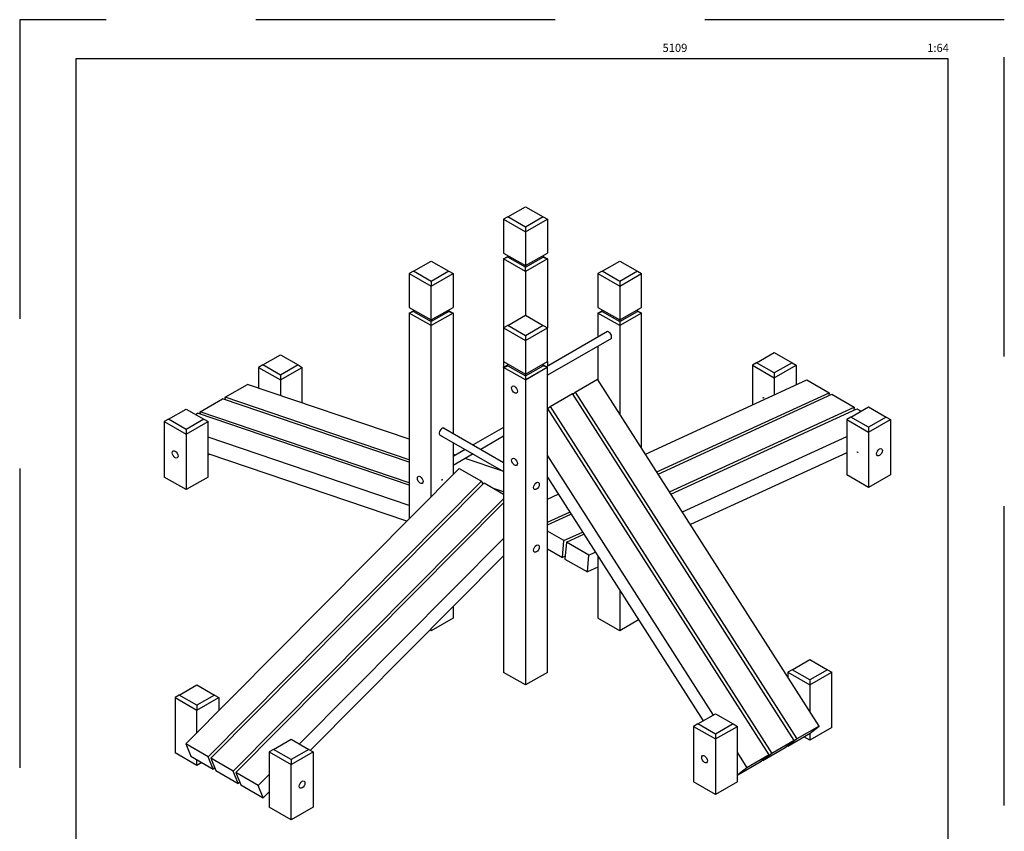
# Model space of a CAD drawing. Extents: x 0 to 561, y 0 to 704.
# Drawn here: x 0 to 561, y 241 to 704 of the extents above; entities that cross this region are included whole.
import ezdxf
from ezdxf.enums import TextEntityAlignment as Align

# ---------------------------------------------------------------- set-up
doc = ezdxf.new("R2010")
doc.units = 0
doc.header["$LTSCALE"] = 21.333333
doc.header["$MEASUREMENT"] = 0
doc.linetypes.add('HIDDEN2', pattern=[0.1875, 0.125, -0.0625])
doc.layers.get('0').update_dxf_attribs({"color": 2, "linetype": 'CONTINUOUS'})
doc.layers.add('1', color=7, linetype='CONTINUOUS')
doc.layers.add('TITLE', color=7, linetype='CONTINUOUS')
doc.styles.add('ROMANC', font='ROMANC.shx')

# ---------------------------------------------------------------- blocks, each defined once
blk = doc.blocks.new('A-SIZE')
at = {"layer": 'TITLE', "color": 6, "linetype": 'HIDDEN2'}
blk.add_lwpolyline([(0, 11.0001), (0, 0), (8.7697, 0), (8.7697, 11.0001)], close=True, dxfattribs=at)
at = {"layer": 'TITLE', "color": 1}
blk.add_lwpolyline([(8.2697, 0.5), (8.2697, 10.6501), (0.5, 10.6501), (0.5, 0.5)], close=True, dxfattribs=at)
at = {"layer": 'TITLE', "color": 7, "style": 'ROMANC'}
for tag, p, height in [('DRAWING-NAME', (5.7255, 10.7126), 0.0729), ('1:1', (8.0831, 10.7126), 0.0729), ('SERIES', (5.7218, 1.5), 0.0729), ('MODEL-NO.', (5.7218, 1.382), 0.0729), ('MODEL-DESCRIPTION', (5.7218, 1.2639), 0.0729), ('MODEL-DESCRIPTION', (5.7218, 1.1458), 0.0729), ('PROJECT-NAME', (5.7218, 1.0278), 0.0729), ('PROJECT-LOCATION', (5.7218, 0.9097), 0.0729), ('CUST-NAME', (5.7218, 0.7917), 0.0729), ('DATE-DWN', (2.5179, 0.6611), 0.0625), ('SCALE', (0.5408, 0.541), 0.0625), ('DATE-CHK', (2.5179, 0.5389), 0.0625), ('DWG-NO.', (5.7287, 0.5385), 0.0729), ('S', (7.7407, 0.5382), 0.0729), ('T', (8.0822, 0.5382), 0.0729)]:
    blk.add_attdef(tag, p, '', height=height, dxfattribs=at)
at = {"layer": 'TITLE', "color": 7, "style": 'ROMANC', "flags": 8}
for tag, p in [('4', (0.623, 1.5175)), ('3', (0.623, 1.3013)), ('2', (0.623, 1.0872)), ('1', (0.623, 0.8676))]:
    blk.add_attdef(tag, text='', height=0.0625, dxfattribs=at).set_placement(p, align=Align.MIDDLE)
for tag, p in [('DATE', (0.7326, 1.487)), ('REVISION', (1.3005, 1.487)), ('DWN/CHK', (2.5182, 1.487)), ('DATE', (0.7326, 1.2698)), ('REVISION', (1.3005, 1.2698)), ('DWN/CHK', (2.5182, 1.2698)), ('DATE', (0.7326, 1.0557)), ('REVISION', (1.3005, 1.0557)), ('DWN/CHK', (2.5182, 1.0557)), ('DATE', (0.7326, 0.8372)), ('REVISION', (1.3005, 0.8372)), ('DWN/CHK', (2.5182, 0.8372))]:
    blk.add_attdef(tag, p, '', height=0.0625, dxfattribs=at)

msp = doc.modelspace()

# ---------------------------------------------------------------- linework, layer by layer
at = {"layer": '1'}
for p, q in [((278.2, 591.54), (288.3, 597.36)), ((288.3, 597.36), (298.4, 591.54)), ((278.2, 591.54), (275.83, 590.17)), ((275.83, 590.17), (288.3, 582.99)), ((275.83, 590.17), (275.83, 570.94)), ((288.3, 585.73), (278.2, 591.54)), ((298.4, 591.54), (288.3, 585.73)), ((288.3, 582.99), (300.78, 590.17)), ((298.4, 591.54), (300.78, 590.17)), ((300.78, 590.17), (300.78, 570.94)), ((288.3, 585.73), (288.3, 582.99)), ((288.3, 582.99), (288.3, 563.76)), ((275.83, 570.94), (288.3, 563.76)), ((275.83, 567.68), (278.2, 569.05)), ((278.2, 568.62), (275.83, 567.68)), ((275.83, 567.68), (275.83, 528.26)), ((288.3, 560.5), (275.83, 567.68)), ((278.2, 569.57), (278.2, 568.62)), ((288.3, 562.81), (278.2, 568.62)), ((288.3, 563.76), (300.78, 570.94)), ((288.3, 562.81), (298.4, 568.62)), ((300.78, 567.68), (288.3, 560.5)), ((298.4, 569.57), (298.4, 568.62)), ((298.4, 569.05), (300.78, 567.68)), ((298.4, 568.62), (300.78, 567.68)), ((300.78, 567.68), (300.78, 528.26)), ((224.45, 560.59), (234.55, 566.4)), ((234.55, 566.4), (244.65, 560.59)), ((288.3, 562.81), (288.3, 563.76)), ((288.3, 560.5), (288.3, 562.81)), ((331.96, 560.59), (342.06, 566.4)), ((342.06, 566.4), (352.15, 560.59)), ((224.45, 560.59), (222.07, 559.22)), ((222.07, 559.22), (234.55, 552.03)), ((222.07, 559.22), (222.07, 539.99)), ((234.55, 554.77), (224.45, 560.59)), ((244.65, 560.59), (234.55, 554.77)), ((234.55, 552.03), (247.02, 559.22)), ((244.65, 560.59), (247.02, 559.22)), ((247.02, 559.22), (247.02, 539.99)), ((288.3, 560.5), (288.3, 535.45)), ((331.96, 560.59), (329.58, 559.22)), ((329.58, 559.22), (342.06, 552.03)), ((329.58, 559.22), (329.58, 539.99)), ((342.06, 554.77), (331.96, 560.59)), ((352.15, 560.59), (342.06, 554.77)), ((342.06, 552.03), (354.53, 559.22)), ((352.15, 560.59), (354.53, 559.22)), ((354.53, 539.99), (354.53, 559.22)), ((234.55, 554.77), (234.55, 552.03)), ((234.55, 532.8), (234.55, 552.03)), ((342.06, 554.77), (342.06, 552.03)), ((342.06, 552.03), (342.06, 532.8)), ((222.07, 539.99), (234.55, 532.8)), ((234.55, 532.8), (247.02, 539.99)), ((329.58, 539.99), (342.06, 532.8)), ((342.06, 532.8), (354.53, 539.99)), ((222.07, 536.72), (224.45, 538.09)), ((224.45, 537.67), (222.07, 536.72)), ((222.07, 536.72), (222.07, 419.48)), ((234.55, 529.54), (222.07, 536.72)), ((224.45, 538.62), (224.45, 537.67)), ((224.45, 537.67), (234.55, 531.85)), ((244.65, 537.67), (234.55, 531.85)), ((247.02, 536.72), (234.55, 529.54)), ((244.65, 538.62), (244.65, 537.67)), ((244.65, 538.09), (247.02, 536.72)), ((244.65, 537.67), (247.02, 536.72)), ((247.02, 536.72), (247.02, 468.05)), ((278.2, 529.63), (288.3, 535.45)), ((288.3, 535.45), (298.4, 529.63)), ((329.58, 536.72), (331.96, 538.09)), ((329.58, 536.72), (331.96, 537.67)), ((329.58, 536.72), (329.58, 522.99)), ((342.06, 529.54), (329.58, 536.72)), ((331.96, 537.67), (331.96, 538.62)), ((331.96, 537.67), (342.06, 531.85)), ((342.06, 531.85), (352.15, 537.67)), ((354.53, 536.72), (342.06, 529.54)), ((352.15, 537.67), (352.15, 538.62)), ((352.15, 538.09), (354.53, 536.72)), ((354.53, 536.72), (352.15, 537.67)), ((354.53, 459.65), (354.53, 536.72)), ((234.55, 531.85), (234.55, 532.8)), ((234.55, 529.54), (234.55, 531.85)), ((234.55, 432.05), (234.55, 529.54)), ((278.2, 529.63), (275.83, 528.26)), ((275.83, 528.26), (288.3, 521.08)), ((275.83, 528.26), (275.83, 509.03)), ((288.3, 523.82), (278.2, 529.63)), ((298.4, 529.63), (288.3, 523.82)), ((288.3, 521.08), (300.78, 528.26)), ((298.4, 529.63), (300.78, 528.26)), ((300.78, 509.03), (300.78, 528.26)), ((342.06, 532.8), (342.06, 531.85)), ((342.06, 531.85), (342.06, 529.54)), ((342.06, 529.54), (342.06, 479.17)), ((288.3, 523.82), (288.3, 521.08)), ((335.06, 526.14), (300.24, 506.1)), ((337.26, 522.31), (300.78, 501.3)), ((288.3, 521.08), (288.3, 501.85)), ((329.58, 517.89), (329.58, 498.69)), ((138.53, 507.16), (148.63, 512.97)), ((148.63, 512.97), (158.73, 507.16)), ((420.04, 508.41), (430.14, 514.22)), ((430.14, 514.22), (440.24, 508.41)), ((138.53, 507.16), (136.16, 505.78)), ((136.16, 505.78), (148.63, 498.6)), ((136.16, 505.78), (136.16, 493.94)), ((148.63, 501.34), (138.53, 507.16)), ((158.73, 507.16), (148.63, 501.34)), ((148.63, 498.6), (161.1, 505.78)), ((158.73, 507.16), (161.1, 505.78)), ((161.1, 485.46), (161.1, 505.78)), ((275.83, 509.03), (275.83, 505.79)), ((275.83, 509.03), (288.3, 501.85)), ((275.83, 505.79), (278.2, 507.16)), ((275.83, 505.79), (275.83, 331.85)), ((275.85, 505.77), (275.83, 505.79)), ((275.85, 505.77), (278.2, 507.13)), ((275.85, 505.77), (278.2, 506.71)), ((288.28, 498.62), (275.85, 505.77)), ((278.2, 506.71), (278.2, 507.66)), ((278.2, 506.71), (288.3, 500.9)), ((288.28, 498.62), (300.75, 505.8)), ((288.3, 501.85), (300.78, 509.03)), ((288.3, 500.9), (298.4, 506.71)), ((300.78, 505.79), (288.3, 498.61)), ((298.4, 506.71), (298.4, 507.66)), ((298.4, 507.16), (300.75, 505.8)), ((300.75, 505.8), (298.4, 506.71)), ((300.75, 505.8), (300.78, 505.79)), ((300.78, 509.03), (300.78, 506.4)), ((300.78, 331.85), (300.78, 505.79)), ((420.04, 508.41), (417.67, 507.03)), ((417.67, 507.03), (430.14, 499.85)), ((417.67, 507.03), (417.67, 484.39)), ((430.14, 502.59), (420.04, 508.41)), ((440.24, 508.41), (430.14, 502.59)), ((430.14, 499.85), (442.61, 507.03)), ((440.24, 508.41), (442.61, 507.03)), ((442.61, 507.03), (442.61, 495.86)), ((148.63, 501.34), (148.63, 498.6)), ((288.3, 500.9), (288.28, 498.62)), ((288.3, 501.85), (288.3, 500.9)), ((430.14, 502.59), (430.14, 499.85)), ((430.14, 499.85), (430.14, 490.12)), ((117.18, 488.69), (129.95, 496.04)), ((222.07, 464.74), (129.95, 496.04)), ((148.63, 498.6), (148.63, 489.7)), ((288.3, 498.61), (288.28, 498.62)), ((288.3, 498.61), (288.3, 324.67)), ((316.63, 491.62), (329.4, 498.98)), ((455.78, 301.21), (329.4, 498.98)), ((356.65, 456.34), (448.6, 498.61)), ((448.6, 498.61), (461.37, 491.25)), ((117.41, 487.25), (117.18, 488.69)), ((222.07, 453.04), (117.18, 488.69)), ((302.37, 483.41), (315.14, 490.77)), ((441.53, 293), (315.14, 490.77)), ((315.27, 490.57), (316.63, 491.62)), ((316.63, 491.62), (443.01, 293.86)), ((363.18, 446.12), (461.37, 491.25)), ((363.94, 444.93), (462.85, 490.4)), ((461.37, 491.25), (461.24, 489.66)), ((462.85, 490.4), (475.62, 483.05)), ((102.93, 480.48), (115.7, 487.84)), ((222.07, 451.68), (115.7, 487.84)), ((301.01, 482.36), (302.37, 483.41)), ((302.37, 483.41), (428.76, 285.65)), ((370.47, 434.71), (475.62, 483.05)), ((473.8, 477.45), (483.89, 483.26)), ((475.62, 483.05), (475.49, 481.45)), ((483.89, 483.26), (493.99, 477.45)), ((84.78, 476.2), (94.88, 482.02)), ((94.88, 482.02), (104.97, 476.2)), ((100.24, 478.93), (101.44, 479.63)), ((222.07, 438.63), (101.44, 479.63)), ((103.16, 479.04), (102.93, 480.48)), ((222.07, 439.99), (102.93, 480.48)), ((300.78, 482.49), (300.89, 482.56)), ((427.27, 284.79), (300.89, 482.56)), ((371.23, 433.52), (477.11, 482.19)), ((473.8, 477.45), (471.42, 476.08)), ((483.89, 471.64), (473.8, 477.45)), ((477.11, 482.19), (479.57, 480.77)), ((493.99, 477.45), (483.89, 471.64)), ((493.99, 477.45), (496.37, 476.08)), ((84.78, 476.2), (82.4, 474.83)), ((82.4, 474.83), (94.88, 467.65)), ((82.4, 474.83), (82.4, 443.24)), ((94.88, 470.39), (84.78, 476.2)), ((104.97, 476.2), (94.88, 470.39)), ((94.88, 467.65), (107.35, 474.83)), ((104.97, 476.2), (107.35, 474.83)), ((107.35, 443.24), (107.35, 474.83)), ((275.83, 471.54), (258.4, 461.5)), ((471.42, 476.08), (483.89, 468.89)), ((471.42, 476.08), (471.42, 444.49)), ((483.89, 468.89), (496.37, 476.08)), ((483.89, 471.64), (483.89, 468.89)), ((496.37, 476.08), (496.37, 444.49)), ((94.88, 470.39), (94.88, 467.65)), ((94.88, 467.65), (94.88, 436.06)), ((222.07, 426.93), (107.35, 465.92)), ((239.34, 467.37), (275.83, 446.36)), ((241.55, 471.2), (275.83, 451.46)), ((275.83, 466.44), (262.83, 458.95)), ((377.76, 423.3), (471.42, 466.35)), ((483.89, 468.89), (483.89, 437.3)), ((247.02, 462.95), (247.02, 444.62)), ((220.59, 417.98), (107.35, 456.46)), ((108.27, 456.15), (107.35, 455.62)), ((253.97, 458.95), (247.02, 454.95)), ((258.4, 456.4), (247.02, 449.85)), ((248.45, 455.77), (247.02, 456.26)), ((300.78, 455.4), (395.3, 307.48)), ((471.42, 457.03), (382.36, 416.1)), ((275.39, 446.61), (254.02, 453.88)), ((250.51, 448.13), (94.72, 291.12)), ((250.51, 448.13), (263.28, 440.78)), ((483.89, 437.3), (471.42, 444.49)), ((496.37, 444.49), (483.89, 437.3)), ((94.88, 436.06), (82.4, 443.24)), ((107.35, 443.24), (94.88, 436.06)), ((107.49, 283.76), (263.28, 440.78)), ((264.76, 439.92), (108.97, 282.91)), ((263.28, 440.78), (263.95, 439.1)), ((264.76, 439.92), (275.83, 433.55)), ((300.78, 443.2), (389.6, 304.2)), ((275.83, 434.77), (270.66, 436.53)), ((300.78, 430.66), (306.97, 433.51)), ((121.74, 275.56), (275.83, 430.85)), ((275.83, 428.5), (123.23, 274.7)), ((300.78, 417.44), (313.5, 423.29)), ((300.78, 415.9), (314.26, 422.1)), ((310.15, 406.98), (300.78, 412.38)), ((310.15, 406.98), (320.79, 411.88)), ((311.63, 406.13), (321.55, 410.69)), ((159.48, 291.02), (275.83, 408.27)), ((309.34, 397.3), (310.15, 406.98)), ((311.63, 406.13), (310.83, 396.44)), ((324.4, 398.77), (311.63, 406.13)), ((300.78, 402.23), (309.34, 397.3)), ((323.6, 389.09), (324.4, 398.77)), ((324.4, 398.77), (328.08, 400.47)), ((275.83, 398.38), (165.73, 287.42)), ((310.96, 398.04), (309.34, 397.3)), ((310.83, 396.44), (323.6, 389.09)), ((329.58, 398.12), (329.58, 362.81)), ((329.58, 391.84), (323.6, 389.09)), ((342.06, 378.6), (342.06, 355.62)), ((247.02, 369.34), (247.02, 362.81)), ((247.02, 362.81), (234.55, 355.62)), ((342.06, 355.62), (329.58, 362.81)), ((352.79, 361.81), (342.06, 355.62)), ((234.55, 355.62), (233.82, 356.04)), ((234.55, 355.62), (234.55, 356.77)), ((440.29, 333.39), (450.39, 339.2)), ((450.39, 339.2), (460.48, 333.39)), ((288.3, 324.67), (275.83, 331.85)), ((300.78, 331.85), (288.3, 324.67)), ((440.29, 333.39), (437.91, 332.01)), ((437.91, 332.01), (450.39, 324.83)), ((437.91, 332.01), (437.91, 329.17)), ((450.39, 327.57), (440.29, 333.39)), ((460.48, 333.39), (450.39, 327.57)), ((450.39, 324.83), (462.86, 332.01)), ((460.48, 333.39), (462.86, 332.01)), ((462.86, 300.42), (462.86, 332.01)), ((450.39, 327.57), (450.39, 324.83)), ((90.91, 318.87), (101.01, 324.69)), ((101.01, 324.69), (111.11, 318.87)), ((450.39, 324.83), (450.39, 309.66)), ((90.91, 318.87), (88.54, 317.5)), ((88.54, 317.5), (101.01, 310.32)), ((88.54, 317.5), (88.54, 285.91)), ((101.01, 313.06), (90.91, 318.87)), ((111.11, 318.87), (101.01, 313.06)), ((101.01, 310.32), (113.49, 317.5)), ((111.11, 318.87), (113.49, 317.5)), ((113.49, 317.5), (113.49, 310.03)), ((101.01, 313.06), (101.01, 310.32)), ((101.01, 297.46), (101.01, 310.32)), ((386.54, 302.43), (396.63, 308.25)), ((396.63, 308.25), (406.73, 302.43)), ((386.54, 302.43), (384.16, 301.06)), ((384.16, 301.06), (396.63, 293.88)), ((384.16, 301.06), (384.16, 269.47)), ((396.63, 296.62), (386.54, 302.43)), ((406.73, 302.43), (396.63, 296.62)), ((396.63, 293.88), (409.11, 301.06)), ((406.73, 302.43), (409.11, 301.06)), ((409.11, 269.47), (409.11, 301.06)), ((455.78, 301.21), (443.01, 293.86)), ((462.86, 300.42), (450.39, 293.24)), ((450.57, 297.17), (455.78, 301.21)), ((144.67, 287.92), (154.77, 293.73)), ((154.77, 293.73), (164.86, 287.92)), ((396.63, 296.62), (396.63, 293.88)), ((396.63, 293.88), (396.63, 262.29)), ((441.53, 293), (428.76, 285.65)), ((436.32, 288.96), (441.53, 293)), ((437.8, 289.81), (450.57, 297.17)), ((443.01, 293.86), (437.8, 289.81)), ((450.39, 293.24), (447.07, 295.15)), ((450.39, 297.06), (450.39, 293.24)), ((107.49, 283.76), (94.72, 291.12)), ((94.72, 291.12), (97.52, 284.05)), ((144.67, 287.92), (142.29, 286.54)), ((142.29, 286.54), (154.77, 279.36)), ((142.29, 286.54), (142.29, 254.95)), ((154.77, 282.1), (144.67, 287.92)), ((164.86, 287.92), (154.77, 282.1)), ((154.77, 279.36), (167.24, 286.54)), ((164.86, 287.92), (167.24, 286.54)), ((167.24, 286.54), (167.24, 254.95)), ((423.55, 281.6), (436.32, 288.96)), ((437.67, 290.01), (437.8, 289.81)), ((101.01, 278.73), (88.54, 285.91)), ((97.52, 284.05), (110.29, 276.7)), ((101.01, 278.73), (101.01, 282.04)), ((110.29, 276.7), (107.49, 283.76)), ((121.74, 275.56), (108.97, 282.91)), ((108.97, 282.91), (111.78, 275.84)), ((154.77, 282.1), (154.77, 279.36)), ((409.11, 285.88), (414.5, 277.44)), ((409.29, 273.39), (422.06, 280.75)), ((427.27, 284.79), (414.5, 277.44)), ((422.06, 280.75), (427.27, 284.79)), ((423.42, 281.8), (423.55, 281.6)), ((428.76, 285.65), (423.55, 281.6)), ((103.89, 280.38), (101.01, 278.73)), ((111.11, 277.52), (110.29, 276.7)), ((111.78, 275.84), (124.55, 268.49)), ((124.55, 268.49), (121.74, 275.56)), ((154.77, 247.77), (154.77, 279.36)), ((414.5, 277.44), (409.29, 273.39)), ((136, 267.35), (123.23, 274.7)), ((123.23, 274.7), (126.03, 267.63)), ((136, 267.35), (142.29, 273.69)), ((396.63, 262.29), (384.16, 269.47)), ((409.11, 269.47), (396.63, 262.29)), ((409.11, 273.68), (409.29, 273.39)), ((125.37, 269.31), (124.55, 268.49)), ((126.03, 267.63), (138.8, 260.28)), ((138.8, 260.28), (136, 267.35)), ((142.29, 263.79), (138.8, 260.28)), ((154.77, 247.77), (142.29, 254.95)), ((167.24, 254.95), (154.77, 247.77))]:
    msp.add_line(p, q, dxfattribs=at)
for centre, major_axis in [((335.82, 524.03), (-1.15, 2)), ((240.78, 469.09), (-1.15, -2))]:
    msp.add_ellipse(centre, major_axis=major_axis, ratio=0.578093, start_param=2.845088, end_param=6.57969, dxfattribs=at)
for centre, major_axis in [((282.07, 493.08), (-1.15, 2)), ((423.9, 488.33), (-0.105, 0.182)), ((88.64, 456.13), (-1.15, 2)), ((477.66, 457.38), (-0.105, 0.182)), ((490.13, 457.38), (1.15, 2)), ((282.07, 451.87), (-1.15, 2)), ((228.31, 441.62), (-1.15, 2)), ((240.78, 441.62), (0.105, 0.182)), ((294.54, 438.14), (1.15, 2)), ((294.54, 402.43), (1.15, 2)), ((390.4, 282.36), (-1.15, 2)), ((161, 267.84), (1.15, 2))]:
    msp.add_ellipse(centre, major_axis=major_axis, ratio=0.578093, dxfattribs=at)

# ---------------------------------------------------------------- block references
ref = msp.add_blockref('A-SIZE', (0, 0), dxfattribs=dict(xscale=64, yscale=64, zscale=64))
ref.add_attrib('DRAWING-NAME', '5109', (366.43, 685.6), dxfattribs={"layer": 'TITLE', "color": 7, "height": 4.667, "style": 'ROMANC'})
ref.add_attrib('1:1', '1:64', (517.32, 685.6), dxfattribs={"layer": 'TITLE', "color": 7, "height": 4.667, "style": 'ROMANC'})

doc.saveas('drawing.dxf')
